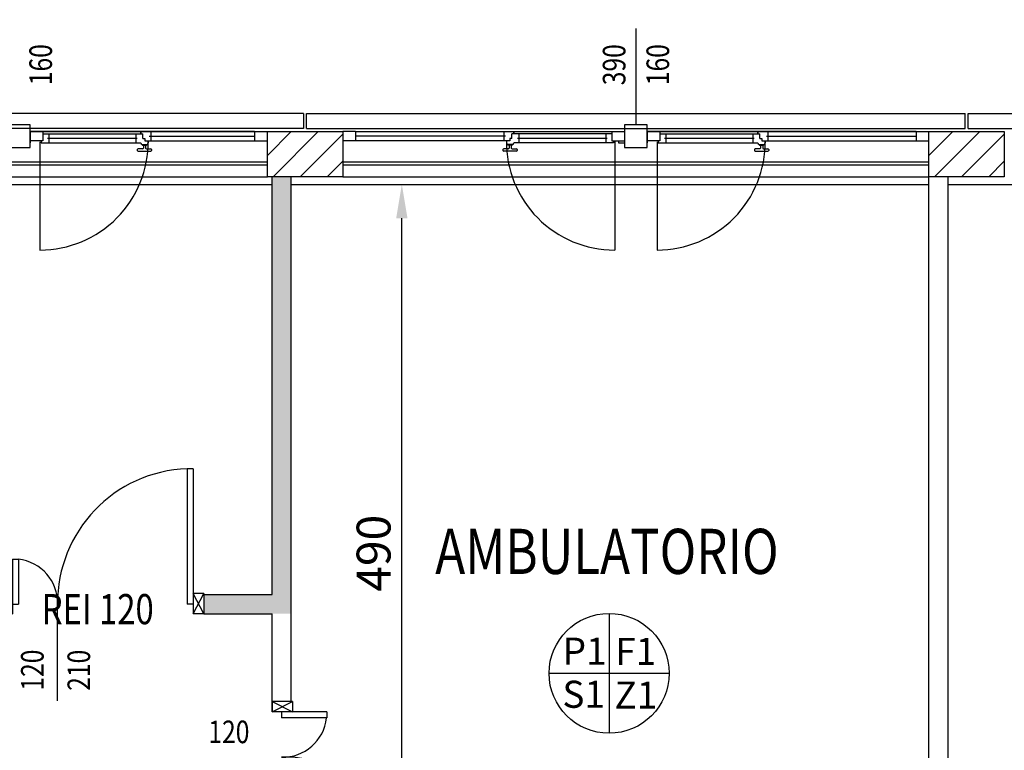
# Model space of a CAD drawing. Units: millimetres. Extents: x -8148 to -8043, y -13487 to -13435.
# Drawn here: x -8103 to -8096, y -13445 to -13440 of the extents above; entities that cross this region are included whole.
import ezdxf
from ezdxf.enums import TextEntityAlignment as Align

# ---------------------------------------------------------------- set-up
doc = ezdxf.new("R2010")
doc.units = ezdxf.units.MM
for name, pattern in [('LINEA [15]', [0.3, 0.2, -0.1]), ('LINEA-PUNTO', [1, 0.5, -0.25, 0, -0.25]), ('TRATTEGGIATA', [0.2, 0.1, -0.1])]:
    doc.linetypes.add(name, pattern=pattern)
for name, color, linetype in [('02 APE-PILASTRI', 2, 'Continuous'), ('BLOCCHIMURATURA', 5, 'Continuous'), ('Cartongessi', 1, 'Continuous'), ('Cartongesso REI', 3, 'Continuous'), ('COIBENTE', 8, 'Continuous'), ('FINITURE', 230, 'Continuous'), ('INFISSI_ESTERNI', 8, 'Continuous'), ('INFISSI_INTERNI', 7, 'Continuous'), ('MURI', 3, 'Continuous'), ('PANNELLIPREF', 3, 'Continuous'), ('QUOTE', 3, 'Continuous'), ('REI', 150, 'Continuous'), ('TESTI', 6, 'Continuous')]:
    doc.layers.add(name, color=color, linetype=linetype)
doc.styles.add('Arial', font='arial.ttf')
doc.styles.add('ROMANS', font='ROMANS.shx', dxfattribs={"width": 0.8, "oblique": 15})
doc.dimstyles.new('MICHELE', dxfattribs={"dimscale": 0.015, "dimtxt": 15, "dimasz": 15, "dimexe": 1, "dimexo": 10, "dimgap": 5, "dimtad": 1, "dimdec": 0, "dimlfac": 100, "dimdsep": 46, "dimtxsty": 'ROMANS', "dimcen": 0, "dimse1": 1, "dimse2": 1, "dimclrd": 4, "dimclre": 4, "dimclrt": 4, "dimadec": 0, "dimazin": 0, "dimtfac": 1, "dimtdec": 0, "dimtix": 1, "dimtofl": 0, "dimtmove": 1, "dimatfit": 1, "dimfxl": 1, "dimtolj": 1, "dimtzin": 0, "dimarcsym": 0})

# ---------------------------------------------------------------- blocks, each defined once
blk = doc.blocks.new('*D348')
at = {"layer": 'DEFPOINTS', "color": 0, "transparency": 16777216}
for p in [(-8101.3546, -13439.4089), (-8101.3546, -13440.9088), (-8108.7146, -13440.958)]:
    blk.add_point(p, dxfattribs=at)
at = {"layer": 'QUOTE', "color": 4, "lineweight": -2, "transparency": 16777216}
blk.add_line((-8108.4896, -13439.4089), (-8101.5796, -13439.4089), dxfattribs=at)
at = {"layer": 'QUOTE', "color": 4, "transparency": 16777216}
for points in [[(-8108.4896, -13439.3714), (-8108.4896, -13439.4464), (-8108.7146, -13439.4089)], [(-8101.5796, -13439.3714), (-8101.5796, -13439.4464), (-8101.3546, -13439.4089)]]:
    blk.add_solid(points, dxfattribs=at)
at = {"layer": 'QUOTE', "color": 4, "transparency": 16777216, "insert": (-8105.0346, -13439.2214), "char_height": 0.225, "attachment_point": 5, "style": 'ROMANS'}
blk.add_mtext('\\A1;736', dxfattribs=at)
blk = doc.blocks.new('*D349')
at = {"layer": 'DEFPOINTS', "color": 0, "transparency": 16777216}
for p in [(-8101.2276, -13439.4089), (-8101.3546, -13440.958), (-8101.2276, -13440.958)]:
    blk.add_point(p, dxfattribs=at)
at = {"layer": 'QUOTE', "color": 4, "lineweight": -2, "transparency": 16777216}
for p, q in [((-8101.5796, -13439.4089), (-8101.8046, -13439.4089)), ((-8101.0026, -13439.4089), (-8100.7776, -13439.4089))]:
    blk.add_line(p, q, dxfattribs=at)
at = {"layer": 'QUOTE', "color": 4, "transparency": 16777216}
for points in [[(-8101.5796, -13439.3714), (-8101.5796, -13439.4464), (-8101.3546, -13439.4089)], [(-8101.0026, -13439.3714), (-8101.0026, -13439.4464), (-8101.2276, -13439.4089)]]:
    blk.add_solid(points, dxfattribs=at)
at = {"layer": 'QUOTE', "color": 4, "transparency": 16777216, "insert": (-8101.2911, -13439.2214), "char_height": 0.225, "attachment_point": 5, "style": 'ROMANS'}
blk.add_mtext('\\A1;13', dxfattribs=at)
blk = doc.blocks.new('*D350')
at = {"layer": 'DEFPOINTS', "color": 0, "transparency": 16777216}
for p in [(-8096.9951, -13439.4089), (-8096.9951, -13440.908), (-8101.2276, -13440.958)]:
    blk.add_point(p, dxfattribs=at)
at = {"layer": 'QUOTE', "color": 4, "lineweight": -2, "transparency": 16777216}
blk.add_line((-8101.0026, -13439.4089), (-8097.2201, -13439.4089), dxfattribs=at)
at = {"layer": 'QUOTE', "color": 4, "transparency": 16777216}
for points in [[(-8101.0026, -13439.3714), (-8101.0026, -13439.4464), (-8101.2276, -13439.4089)], [(-8097.2201, -13439.3714), (-8097.2201, -13439.4464), (-8096.9951, -13439.4089)]]:
    blk.add_solid(points, dxfattribs=at)
at = {"layer": 'QUOTE', "color": 4, "transparency": 16777216, "insert": (-8099.1114, -13439.2214), "char_height": 0.225, "attachment_point": 5, "style": 'ROMANS'}
blk.add_mtext('\\A1;423', dxfattribs=at)
blk = doc.blocks.new('*D365')
at = {"layer": 'DEFPOINTS', "color": 0, "transparency": 16777216}
for p in [(-8068.1301, -13438.5006), (-8133.9001, -13440.508), (-8068.1301, -13440.508)]:
    blk.add_point(p, dxfattribs=at)
at = {"layer": 'QUOTE', "color": 4, "lineweight": -2, "transparency": 16777216}
blk.add_line((-8133.6751, -13438.5006), (-8068.3551, -13438.5006), dxfattribs=at)
at = {"layer": 'QUOTE', "color": 4, "transparency": 16777216}
for points in [[(-8133.6751, -13438.4631), (-8133.6751, -13438.5381), (-8133.9001, -13438.5006)], [(-8068.3551, -13438.4631), (-8068.3551, -13438.5381), (-8068.1301, -13438.5006)]]:
    blk.add_solid(points, dxfattribs=at)
at = {"layer": 'QUOTE', "color": 4, "transparency": 16777216, "insert": (-8101.0151, -13438.3131), "char_height": 0.225, "attachment_point": 5, "style": 'ROMANS'}
blk.add_mtext('\\A1;6577', dxfattribs=at)
blk = doc.blocks.new('*D366')
at = {"layer": 'DEFPOINTS', "color": 0, "transparency": 16777216}
for p in [(-8096.8685, -13439.4089), (-8096.9951, -13440.908), (-8096.8685, -13440.908)]:
    blk.add_point(p, dxfattribs=at)
at = {"layer": 'QUOTE', "color": 4, "lineweight": -2, "transparency": 16777216}
for p, q in [((-8097.2201, -13439.4089), (-8097.4451, -13439.4089)), ((-8096.6435, -13439.4089), (-8096.4185, -13439.4089))]:
    blk.add_line(p, q, dxfattribs=at)
at = {"layer": 'QUOTE', "color": 4, "transparency": 16777216}
for points in [[(-8097.2201, -13439.3714), (-8097.2201, -13439.4464), (-8096.9951, -13439.4089)], [(-8096.6435, -13439.3714), (-8096.6435, -13439.4464), (-8096.8685, -13439.4089)]]:
    blk.add_solid(points, dxfattribs=at)
at = {"layer": 'QUOTE', "color": 4, "transparency": 16777216, "insert": (-8096.9318, -13439.2214), "char_height": 0.225, "attachment_point": 5, "style": 'ROMANS'}
blk.add_mtext('\\A1;13', dxfattribs=at)
blk = doc.blocks.new('*D367')
at = {"layer": 'DEFPOINTS', "color": 0, "transparency": 16777216}
for p in [(-8092.7711, -13439.4089), (-8096.8685, -13440.908), (-8092.7711, -13440.908)]:
    blk.add_point(p, dxfattribs=at)
at = {"layer": 'QUOTE', "color": 4, "lineweight": -2, "transparency": 16777216}
blk.add_line((-8096.6435, -13439.4089), (-8092.9961, -13439.4089), dxfattribs=at)
at = {"layer": 'QUOTE', "color": 4, "transparency": 16777216}
for points in [[(-8096.6435, -13439.3714), (-8096.6435, -13439.4464), (-8096.8685, -13439.4089)], [(-8092.9961, -13439.3714), (-8092.9961, -13439.4464), (-8092.7711, -13439.4089)]]:
    blk.add_solid(points, dxfattribs=at)
at = {"layer": 'QUOTE', "color": 4, "transparency": 16777216, "insert": (-8094.8198, -13439.2214), "char_height": 0.225, "attachment_point": 5, "style": 'ROMANS'}
blk.add_mtext('\\A1;410', dxfattribs=at)
blk = doc.blocks.new('*D411')
at = {"layer": 'DEFPOINTS', "color": 0, "transparency": 16777216}
for p in [(-8101.2276, -13440.958), (-8100.493, -13440.958), (-8101.2276, -13445.858)]:
    blk.add_point(p, dxfattribs=at)
at = {"layer": 'QUOTE', "color": 4, "lineweight": -2, "transparency": 16777216}
blk.add_line((-8100.493, -13445.633), (-8100.493, -13441.183), dxfattribs=at)
at = {"layer": 'QUOTE', "color": 4, "transparency": 16777216}
for points in [[(-8100.5305, -13441.183), (-8100.4555, -13441.183), (-8100.493, -13440.958)], [(-8100.5305, -13445.633), (-8100.4555, -13445.633), (-8100.493, -13445.858)]]:
    blk.add_solid(points, dxfattribs=at)
at = {"layer": 'QUOTE', "color": 4, "transparency": 16777216, "insert": (-8100.6805, -13443.408), "char_height": 0.225, "attachment_point": 5, "rotation": 90, "style": 'ROMANS'}
blk.add_mtext('\\A1;490', dxfattribs=at)
blk = doc.blocks.new('PORTA120')
at = {"layer": 'INFISSI_INTERNI'}
for p, q in [((0.1, -0.135), (0.1, 0)), ((0.17, 0), (0.1, -0.135)), ((0.1, 0), (0.17, -0.135)), ((0.1, 0), (0.17, 0)), ((0.17, -0.9635), (0.17, 0)), ((1.37, -0.127), (1.37, 0)), ((1.37, -0.127), (1.37, 0)), ((1.44, 0), (1.37, 0)), ((1.44, -0.127), (1.44, 0)), ((0.17, -0.0635), (0.21, -0.0635)), ((0.21, -0.9635), (0.21, -0.0635)), ((1.33, -0.3635), (1.33, -0.0635)), ((1.37, -0.0635), (1.33, -0.0635)), ((1.37, -0.135), (1.37, 0)), ((1.44, 0), (1.37, -0.135)), ((1.37, 0), (1.44, -0.135)), ((1.37, 0), (1.44, 0)), ((1.37, -0.3635), (1.37, -0.0635)), ((1.44, -0.127), (1.44, 0)), ((1.44, -0.127), (1.44, 0)), ((1.44, -0.135), (1.44, 0)), ((1.37, -0.3635), (1.33, -0.3635)), ((0.17, -0.9635), (0.21, -0.963))]:
    blk.add_line(p, q, dxfattribs=at)
at = {"layer": 'INFISSI_INTERNI', "linetype": 'LINEA-PUNTO', "ltscale": 0.1}
for p, q in [((0.1, -0.135), (0.17, -0.135)), ((1.44, -0.135), (1.37, -0.135))]:
    blk.add_line(p, q, dxfattribs=at)
at = {"layer": 'INFISSI_INTERNI'}
for centre, radius, start, end in [((0.1786, -0.0721), 0.8915, 272.01946, 0.55263), ((1.3613, -0.0722), 0.2915, 178.28333, 263.83053)]:
    blk.add_arc(centre, radius, start, end, dxfattribs=at)
at = {"layer": 'MURI', "linetype": 'Continuous'}
for p, q in [((1.44, -0.127), (1.44, 0)), ((1.37, -0.127), (1.37, 0)), ((1.44, -0.127), (1.44, 0))]:
    blk.add_line(p, q, dxfattribs=at)
blk = doc.blocks.new('A$C622022E8')
at = {"layer": 'INFISSI_INTERNI', "ltscale": 0.1, "xscale": -1, "rotation": 90}
blk.add_blockref('PORTA120', (0, 1.44), dxfattribs=at)
blk = doc.blocks.new('FINITURE')
at = {"layer": 'FINITURE'}
for p, q in [((0, 0.3981), (0, -0.3981)), ((-0.3981, 0), (0.3981, 0))]:
    blk.add_line(p, q, dxfattribs=at)
blk.add_circle((0, 0), 0.3981, dxfattribs=at)

msp = doc.modelspace()

# ---------------------------------------------------------------- hatches: boundary and pattern name
at = {"layer": '02 APE-PILASTRI', "linetype": 'LINEA [15]', "ltscale": 5}
h = msp.add_hatch(dxfattribs=at)
h.set_pattern_fill('ANSI31', color=3, scale=0.04)
h.set_pattern_definition([(45, (-8038.19392, -13437.92169), (-0.08980256, 0.08980256), [])])
h.paths.add_polyline_path([(-8100.8851, -13440.908), (-8100.8851, -13440.608), (-8101.3851, -13440.608), (-8101.3851, -13440.908)])
h = msp.add_hatch(dxfattribs=at)
h.set_pattern_fill('ANSI31', color=3, scale=0.04)
h.set_pattern_definition([(45, (-8033.80391, -13437.92169), (-0.08980256, 0.08980256), [])])
h.paths.add_polyline_path([(-8096.4951, -13440.908), (-8096.4951, -13440.608), (-8096.9951, -13440.608), (-8096.9951, -13440.908)])
at = {"layer": 'REI'}
h = msp.add_hatch(color=256, dxfattribs=at)
h.dxf.hatch_style = 1
h.paths.add_polyline_path([(-8103.1476, -13443.683), (-8103.5346, -13443.683), (-8103.5346, -13443.81), (-8103.1476, -13443.81)])
h.paths.add_polyline_path([(-8101.2276, -13440.908), (-8101.3546, -13440.908), (-8101.3546, -13443.683), (-8101.8076, -13443.683), (-8101.8076, -13443.81), (-8101.3546, -13443.81), (-8101.2276, -13443.81)])

# ---------------------------------------------------------------- linework, layer by layer
at = {"layer": '02 APE-PILASTRI', "linetype": 'Continuous', "ltscale": 5}
for points in [[(-8101.3851, -13440.908), (-8101.3851, -13440.608), (-8100.8851, -13440.608), (-8100.8851, -13440.908), (-8101.3851, -13440.908)], [(-8096.9951, -13440.908), (-8096.9951, -13440.608), (-8096.4951, -13440.608), (-8096.4951, -13440.908), (-8096.9951, -13440.908)]]:
    msp.add_lwpolyline(points, dxfattribs=at)
at = {"layer": 'BLOCCHIMURATURA', "color": 8, "linetype": 'Continuous'}
for p, q in [((-8104.6851, -13440.808), (-8101.3851, -13440.808)), ((-8104.6851, -13440.828), (-8101.3851, -13440.828)), ((-8100.8851, -13440.808), (-8096.9951, -13440.808)), ((-8100.8851, -13440.828), (-8096.9951, -13440.828))]:
    msp.add_line(p, q, dxfattribs=at)
at = {"layer": 'BLOCCHIMURATURA', "color": 8}
for p, q in [((-8104.6851, -13440.908), (-8101.3851, -13440.908)), ((-8100.8851, -13440.908), (-8096.9951, -13440.908))]:
    msp.add_line(p, q, dxfattribs=at)
at = {"layer": 'Cartongessi', "color": 1, "linetype": 'Continuous'}
for p, q in [((-8101.3546, -13443.683), (-8101.3546, -13440.9088)), ((-8101.2276, -13444.3917), (-8101.2276, -13440.908)), ((-8101.3546, -13444.3917), (-8101.3546, -13443.81))]:
    msp.add_line(p, q, dxfattribs=at)
at = {"layer": 'Cartongessi'}
for p, q in [((-8101.8076, -13443.683), (-8101.3546, -13443.683)), ((-8101.8076, -13443.81), (-8101.3546, -13443.81)), ((-8101.2276, -13444.3917), (-8101.3546, -13444.3917))]:
    msp.add_line(p, q, dxfattribs=at)
at = {"layer": 'Cartongessi', "linetype": 'Continuous'}
for p, q in [((-8101.8076, -13443.683), (-8101.8076, -13443.81)), ((-8101.2267, -13444.3917), (-8101.3537, -13444.3917))]:
    msp.add_line(p, q, dxfattribs=at)
at = {"layer": 'Cartongesso REI'}
for p, q in [((-8096.9955, -13448.326), (-8096.9955, -13440.908)), ((-8096.8685, -13445.858), (-8096.8685, -13440.908))]:
    msp.add_line(p, q, dxfattribs=at)
at = {"layer": 'COIBENTE', "linetype": 'Continuous'}
for p, q in [((-8108.7351, -13440.958), (-8101.3546, -13440.958)), ((-8101.2276, -13440.958), (-8096.9955, -13440.958)), ((-8096.8685, -13440.958), (-8092.7711, -13440.958))]:
    msp.add_line(p, q, dxfattribs=at)
at = {"layer": 'INFISSI_ESTERNI', "color": 8}
for p, q in [((-8102.9601, -13440.608), (-8101.3851, -13440.608)), ((-8102.9601, -13440.608), (-8102.9601, -13440.668)), ((-8102.8751, -13440.608), (-8102.9601, -13440.608)), ((-8101.4701, -13440.608), (-8102.8751, -13440.608)), ((-8102.8751, -13440.608), (-8102.8751, -13440.668)), ((-8102.8751, -13440.623), (-8102.2259, -13440.623)), ((-8102.2491, -13440.653), (-8102.8451, -13440.653)), ((-8102.8351, -13440.623), (-8102.8351, -13440.653)), ((-8102.8351, -13440.653), (-8102.8351, -13440.683)), ((-8102.2591, -13440.623), (-8102.2591, -13440.653)), ((-8102.2591, -13440.653), (-8102.2591, -13440.6823)), ((-8102.2259, -13440.623), (-8102.2259, -13440.608)), ((-8102.2259, -13440.608), (-8102.2259, -13440.623)), ((-8102.2259, -13440.623), (-8102.2118, -13440.623)), ((-8102.2118, -13440.653), (-8102.2118, -13440.623)), ((-8102.2118, -13440.653), (-8102.1984, -13440.653)), ((-8102.2067, -13440.653), (-8102.1984, -13440.653)), ((-8102.1984, -13440.653), (-8102.1984, -13440.668)), ((-8102.1691, -13440.638), (-8101.4701, -13440.638)), ((-8102.1591, -13440.608), (-8102.1591, -13440.638)), ((-8102.1591, -13440.638), (-8102.1591, -13440.668)), ((-8101.4701, -13440.608), (-8101.4701, -13440.638)), ((-8101.4701, -13440.608), (-8101.3851, -13440.608)), ((-8101.4701, -13440.638), (-8101.4701, -13440.668)), ((-8100.8001, -13440.608), (-8100.8851, -13440.608)), ((-8100.8001, -13440.608), (-8099.1001, -13440.608)), ((-8100.8001, -13440.608), (-8100.8001, -13440.638)), ((-8099.8061, -13440.638), (-8100.8001, -13440.638)), ((-8100.8001, -13440.638), (-8100.8001, -13440.668)), ((-8099.8161, -13440.608), (-8099.8161, -13440.638)), ((-8099.8161, -13440.638), (-8099.8161, -13440.668)), ((-8099.7634, -13440.653), (-8099.7768, -13440.653)), ((-8099.7768, -13440.653), (-8099.7768, -13440.668)), ((-8099.7685, -13440.653), (-8099.7768, -13440.653)), ((-8099.7634, -13440.653), (-8099.7634, -13440.623)), ((-8099.7493, -13440.623), (-8099.7634, -13440.623)), ((-8099.7493, -13440.623), (-8099.7493, -13440.608)), ((-8099.7493, -13440.608), (-8099.7493, -13440.623)), ((-8099.1001, -13440.623), (-8099.7493, -13440.623)), ((-8099.1301, -13440.653), (-8099.7261, -13440.653)), ((-8099.7161, -13440.623), (-8099.7161, -13440.653)), ((-8099.7161, -13440.653), (-8099.7161, -13440.6823)), ((-8099.1401, -13440.623), (-8099.1401, -13440.653)), ((-8099.1401, -13440.653), (-8099.1401, -13440.683)), ((-8099.1001, -13440.608), (-8099.1001, -13440.668)), ((-8099.1001, -13440.608), (-8099.0151, -13440.608)), ((-8099.0151, -13440.608), (-8099.0151, -13440.668)), ((-8098.8651, -13440.608), (-8096.9951, -13440.608)), ((-8098.8651, -13440.608), (-8098.8651, -13440.668)), ((-8098.7801, -13440.608), (-8098.8651, -13440.608)), ((-8097.0801, -13440.608), (-8098.7801, -13440.608)), ((-8098.7801, -13440.608), (-8098.7801, -13440.668)), ((-8098.7801, -13440.623), (-8098.1309, -13440.623)), ((-8098.1541, -13440.653), (-8098.7501, -13440.653)), ((-8098.7401, -13440.623), (-8098.7401, -13440.653)), ((-8098.7401, -13440.653), (-8098.7401, -13440.683)), ((-8098.1641, -13440.623), (-8098.1641, -13440.653)), ((-8098.1641, -13440.653), (-8098.1641, -13440.6823)), ((-8098.1309, -13440.623), (-8098.1309, -13440.608)), ((-8098.1309, -13440.608), (-8098.1309, -13440.623)), ((-8098.1309, -13440.623), (-8098.1168, -13440.623)), ((-8098.1168, -13440.653), (-8098.1168, -13440.623)), ((-8098.1168, -13440.653), (-8098.1034, -13440.653)), ((-8098.1117, -13440.653), (-8098.1034, -13440.653)), ((-8098.1034, -13440.653), (-8098.1034, -13440.668)), ((-8098.0741, -13440.638), (-8097.0801, -13440.638)), ((-8098.0641, -13440.608), (-8098.0641, -13440.638)), ((-8098.0641, -13440.638), (-8098.0641, -13440.668)), ((-8097.0801, -13440.608), (-8097.0801, -13440.638)), ((-8097.0801, -13440.638), (-8097.0801, -13440.668)), ((-8102.8751, -13440.668), (-8102.9601, -13440.668)), ((-8102.9601, -13440.668), (-8102.9601, -13440.683)), ((-8102.8871, -13440.668), (-8102.8871, -13440.683)), ((-8102.8871, -13440.683), (-8102.2259, -13440.683)), ((-8102.2484, -13440.7273), (-8102.2484, -13440.7323)), ((-8102.2134, -13440.7223), (-8102.2434, -13440.7223)), ((-8102.2169, -13440.6923), (-8102.2169, -13440.6943)), ((-8102.2159, -13440.6923), (-8102.1859, -13440.6923)), ((-8102.2144, -13440.6973), (-8102.1874, -13440.6973)), ((-8102.2084, -13440.6973), (-8102.2084, -13440.7173)), ((-8102.1984, -13440.668), (-8101.4701, -13440.668)), ((-8102.1984, -13440.668), (-8102.185, -13440.668)), ((-8102.1934, -13440.6973), (-8102.1934, -13440.7173)), ((-8102.1934, -13440.6973), (-8102.1934, -13440.7173)), ((-8102.1884, -13440.7223), (-8102.1584, -13440.7223)), ((-8102.1849, -13440.6923), (-8102.1849, -13440.6943)), ((-8102.176, -13440.668), (-8102.176, -13440.683)), ((-8102.1534, -13440.7273), (-8102.1534, -13440.7323)), ((-8101.4701, -13440.668), (-8101.3851, -13440.668)), ((-8100.8001, -13440.668), (-8100.8851, -13440.668)), ((-8099.7768, -13440.668), (-8100.8001, -13440.668)), ((-8099.8218, -13440.7273), (-8099.8218, -13440.7323)), ((-8099.7868, -13440.7223), (-8099.8168, -13440.7223)), ((-8099.7992, -13440.668), (-8099.7992, -13440.683)), ((-8099.7903, -13440.6923), (-8099.7903, -13440.6943)), ((-8099.7768, -13440.668), (-8099.7901, -13440.668)), ((-8099.7593, -13440.6923), (-8099.7893, -13440.6923)), ((-8099.7608, -13440.6973), (-8099.7878, -13440.6973)), ((-8099.7818, -13440.6973), (-8099.7818, -13440.7173)), ((-8099.7818, -13440.6973), (-8099.7818, -13440.7173)), ((-8099.7668, -13440.6973), (-8099.7668, -13440.7173)), ((-8099.7618, -13440.7223), (-8099.7318, -13440.7223)), ((-8099.7583, -13440.6923), (-8099.7583, -13440.6943)), ((-8099.0881, -13440.683), (-8099.7493, -13440.683)), ((-8099.7268, -13440.7273), (-8099.7268, -13440.7323)), ((-8099.1001, -13440.668), (-8099.0151, -13440.668)), ((-8099.0881, -13440.668), (-8099.0881, -13440.683)), ((-8099.0551, -13440.668), (-8099.0551, -13440.683)), ((-8099.0551, -13440.683), (-8099.0151, -13440.683)), ((-8099.0151, -13440.668), (-8099.0151, -13440.683)), ((-8098.7801, -13440.668), (-8098.8651, -13440.668)), ((-8098.8651, -13440.668), (-8098.8651, -13440.683)), ((-8098.7921, -13440.668), (-8098.7921, -13440.683)), ((-8098.7921, -13440.683), (-8098.1309, -13440.683)), ((-8098.1534, -13440.7273), (-8098.1534, -13440.7323)), ((-8098.1184, -13440.7223), (-8098.1484, -13440.7223)), ((-8098.1219, -13440.6923), (-8098.1219, -13440.6943)), ((-8098.1209, -13440.6923), (-8098.0909, -13440.6923)), ((-8098.1194, -13440.6973), (-8098.0924, -13440.6973)), ((-8098.1134, -13440.6973), (-8098.1134, -13440.7173)), ((-8098.1034, -13440.668), (-8097.0801, -13440.668)), ((-8098.1034, -13440.668), (-8098.09, -13440.668)), ((-8098.0984, -13440.6973), (-8098.0984, -13440.7173)), ((-8098.0984, -13440.6973), (-8098.0984, -13440.7173)), ((-8098.0934, -13440.7223), (-8098.0634, -13440.7223)), ((-8098.0899, -13440.6923), (-8098.0899, -13440.6943)), ((-8098.081, -13440.668), (-8098.081, -13440.683)), ((-8098.0584, -13440.7273), (-8098.0584, -13440.7323)), ((-8097.0801, -13440.668), (-8096.9951, -13440.668)), ((-8102.2434, -13440.7373), (-8102.1584, -13440.7373)), ((-8099.7318, -13440.7373), (-8099.8168, -13440.7373)), ((-8098.1484, -13440.7373), (-8098.0634, -13440.7373))]:
    msp.add_line(p, q, dxfattribs=at)
at = {"layer": 'INFISSI_ESTERNI', "color": 8, "linetype": 'Continuous', "ltscale": 3}
for p, q in [((-8102.8946, -13440.6755), (-8102.8946, -13441.3942)), ((-8099.0806, -13440.6755), (-8099.0806, -13441.3942)), ((-8098.7996, -13440.6755), (-8098.7996, -13441.3942))]:
    msp.add_line(p, q, dxfattribs=at)
at = {"layer": 'INFISSI_ESTERNI', "color": 8}
for points in [[(-8102.9601, -13440.563), (-8103.1101, -13440.563), (-8103.1101, -13440.713), (-8102.9601, -13440.713)], [(-8098.8651, -13440.563), (-8099.0151, -13440.563), (-8099.0151, -13440.713), (-8098.8651, -13440.713)], [(-8098.8651, -13440.563), (-8099.0151, -13440.563), (-8099.0151, -13440.713), (-8098.8651, -13440.713)]]:
    msp.add_lwpolyline(points, close=True, dxfattribs=at)
for centre, radius, start, end in [((-8102.8946, -13440.6755), 0.7187, 270, 0.59795), ((-8102.2434, -13440.7273), 0.005, 90, 180), ((-8102.2159, -13440.6823), 0.01, 184.54035, 270), ((-8102.2139, -13440.6943), 0.003, 180, 270), ((-8102.2134, -13440.7173), 0.005, 270, 0), ((-8102.1884, -13440.7173), 0.005, 180, 270), ((-8102.1879, -13440.6943), 0.003, 270, 0), ((-8102.1859, -13440.6823), 0.01, 270, 355.45965), ((-8102.1584, -13440.7273), 0.005, 0, 90), ((-8099.8168, -13440.7273), 0.005, 90, 180), ((-8099.7893, -13440.6823), 0.01, 184.54035, 270), ((-8099.7873, -13440.6943), 0.003, 180, 270), ((-8099.7868, -13440.7173), 0.005, 270, 0), ((-8099.7618, -13440.7173), 0.005, 180, 270), ((-8099.7613, -13440.6943), 0.003, 270, 0), ((-8099.7593, -13440.6823), 0.01, 270, 355.45965), ((-8099.7318, -13440.7273), 0.005, 0, 90), ((-8098.1484, -13440.7273), 0.005, 90, 180), ((-8098.1209, -13440.6823), 0.01, 184.54035, 270), ((-8098.1189, -13440.6943), 0.003, 180, 270), ((-8098.1184, -13440.7173), 0.005, 270, 0), ((-8098.0934, -13440.7173), 0.005, 180, 270), ((-8098.0929, -13440.6943), 0.003, 270, 0), ((-8098.0909, -13440.6823), 0.01, 270, 355.45965), ((-8098.0634, -13440.7273), 0.005, 0, 90), ((-8102.2434, -13440.7323), 0.005, 180, 270), ((-8102.1584, -13440.7323), 0.005, 270, 0), ((-8099.8168, -13440.7323), 0.005, 180, 270), ((-8099.7318, -13440.7323), 0.005, 270, 0), ((-8098.1484, -13440.7323), 0.005, 180, 270), ((-8098.0634, -13440.7323), 0.005, 270, 0)]:
    msp.add_arc(centre, radius, start, end, dxfattribs=at)
at = {"layer": 'INFISSI_ESTERNI', "color": 8, "linetype": 'TRATTEGGIATA', "ltscale": 30}
for centre, start, end in [((-8099.0806, -13440.6755), 179.40205, 270), ((-8098.7996, -13440.6755), 270, 0.59795)]:
    msp.add_arc(centre, 0.7187, start, end, dxfattribs=at)
at = {"layer": 'PANNELLIPREF'}
for p, q in [((-8101.1451, -13440.488), (-8104.9251, -13440.488)), ((-8101.1451, -13440.488), (-8101.1451, -13440.588)), ((-8101.1251, -13440.488), (-8096.7551, -13440.488)), ((-8101.1251, -13440.588), (-8101.1251, -13440.488)), ((-8096.7551, -13440.588), (-8096.7551, -13440.488)), ((-8096.7351, -13440.588), (-8096.7351, -13440.488)), ((-8096.7351, -13440.488), (-8092.7051, -13440.488)), ((-8101.1451, -13440.588), (-8104.9251, -13440.588)), ((-8101.1251, -13440.588), (-8096.7551, -13440.588)), ((-8096.7351, -13440.588), (-8092.7051, -13440.588))]:
    msp.add_line(p, q, dxfattribs=at)
at = {"layer": 'QUOTE'}
for p, q in [((-8098.9401, -13439.922), (-8098.9401, -13440.563)), ((-8102.7776, -13444.3876), (-8102.7776, -13443.7465))]:
    msp.add_line(p, q, dxfattribs=at)

# ---------------------------------------------------------------- block references
at = {"layer": 'FINITURE'}
msp.add_blockref('FINITURE', (-8099.1177, -13444.2055), dxfattribs=at)
at = {"layer": 'INFISSI_INTERNI', "xscale": -1}
for p, rotation in [((-8103.1476, -13443.81), 270), ((-8101.3546, -13444.3917), 180)]:
    msp.add_blockref('A$C622022E8', p, dxfattribs=dict(at, rotation=rotation))

# ---------------------------------------------------------------- texts
at = {"layer": 'FINITURE', "style": 'Arial'}
for s, p in [('P1', (-8099.2801, -13444.2045)), ('F1', (-8098.9408, -13444.206)), ('S1', (-8099.2863, -13444.4908)), ('Z1', (-8098.9401, -13444.4962))]:
    msp.add_text(s, height=0.18, dxfattribs=at).set_placement(p, align=Align.BOTTOM_CENTER)
at = {"layer": 'INFISSI_INTERNI', "style": 'ROMANS', "oblique": 15, "width": 0.8}
msp.add_text('REI 120', height=0.2, dxfattribs=at).set_placement((-8102.5111, -13443.879), align=Align.CENTER)
at = {"layer": 'QUOTE', "style": 'ROMANS', "oblique": 15, "width": 0.8}
for s, p in [('160', (-8102.8145, -13440.1631)), ('390', (-8099.0093, -13440.1635)), ('160', (-8098.7195, -13440.1631)), ('120', (-8102.8701, -13444.1841)), ('210', (-8102.5616, -13444.1852))]:
    msp.add_text(s, height=0.15, rotation=90, dxfattribs=at).set_placement(p, align=Align.CENTER)
msp.add_text('120', height=0.15, dxfattribs=at).set_placement((-8101.6407, -13444.6693), align=Align.CENTER)
at = {"layer": 'TESTI', "linetype": 'Continuous', "style": 'ROMANS', "oblique": 15, "width": 0.8}
msp.add_text('AMBULATORIO', height=0.3, dxfattribs=at).set_placement((-8100.2714, -13443.5456))

# ---------------------------------------------------------------- dimensions: what is measured, and where the dimension line sits
at = {"layer": 'QUOTE', "color": 6}
for base, p1, p2, picture, middle in [((-8068.1301, -13438.5006), (-8133.9001, -13440.508), (-8068.1301, -13440.508), '*D365', (-8101.0151, -13438.3131)), ((-8101.3546, -13439.4089), (-8108.7146, -13440.958), (-8101.3546, -13440.9088), '*D348', (-8105.0346, -13439.2214)), ((-8101.2276, -13439.4089), (-8101.3546, -13440.958), (-8101.2276, -13440.958), '*D349', (-8101.2911, -13439.2214)), ((-8096.9951, -13439.4089), (-8101.2276, -13440.958), (-8096.9951, -13440.908), '*D350', (-8099.1114, -13439.2214)), ((-8096.8685, -13439.4089), (-8096.9951, -13440.908), (-8096.8685, -13440.908), '*D366', (-8096.9318, -13439.2214)), ((-8092.7711, -13439.4089), (-8096.8685, -13440.908), (-8092.7711, -13440.908), '*D367', (-8094.8198, -13439.2214))]:
    dim = msp.add_linear_dim(base=base, p1=p1, p2=p2, dimstyle='MICHELE', dxfattribs=at)
    dim.commit()
    dim.dimension.update_dxf_attribs({"geometry": picture, "text_midpoint": middle})
dim = msp.add_linear_dim(base=(-8100.493, -13440.958), p1=(-8101.2276, -13445.858), p2=(-8101.2276, -13440.958), angle=90, dimstyle='MICHELE', dxfattribs=at)
dim.commit()
dim.dimension.update_dxf_attribs({"geometry": '*D411', "text_midpoint": (-8100.6805, -13443.408)})

doc.saveas('drawing.dxf')
